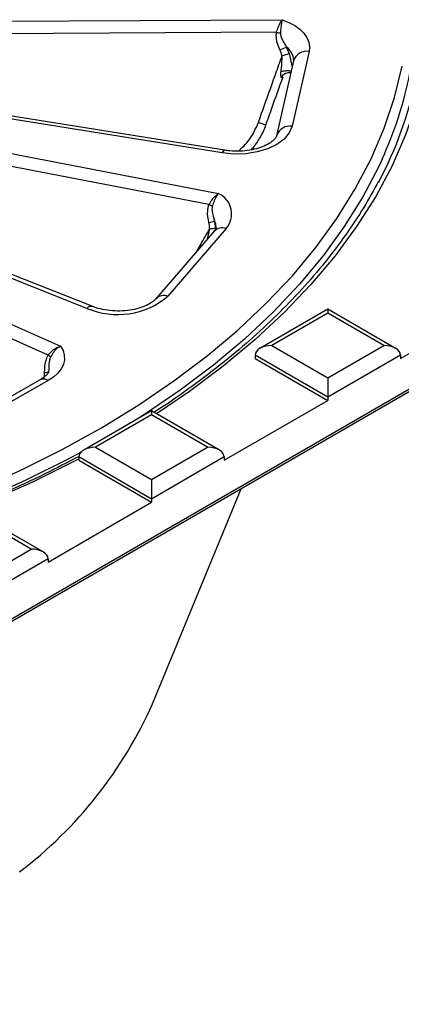
# Model space of a CAD drawing. Units: millimetres. Extents: x 8 to 415, y 2 to 291.
# Drawn here: x 349 to 365, y 147 to 188 of the extents above; entities that cross this region are included whole.
import ezdxf

# ---------------------------------------------------------------- set-up
doc = ezdxf.new("R2010")
doc.units = ezdxf.units.MM

msp = doc.modelspace()

# ---------------------------------------------------------------- linework, layer by layer
at = {"color": 18, "linetype": 'Continuous', "lineweight": 25, "true_color": 0x000000}
for p, q in [((346.443, 187.947), (360.166, 188.017)), ((320.84, 146.679), (391.551, 187.499)), ((359.924, 187.486), (347.178, 187.421)), ((320.84, 146.566), (391.413, 187.307)), ((360.462, 186.595), (360.59, 186.021)), ((361.299, 186.679), (360.581, 183.528)), ((360.649, 186.283), (359.931, 183.132)), ((360.651, 186.309), (360.649, 186.283)), ((357.645, 182.406), (345.236, 184.392)), ((357.75, 182.52), (345.923, 184.413)), ((359.473, 183.572), (359.475, 183.572)), ((344.465, 183.204), (357.485, 180.698)), ((357.081, 180.23), (344.989, 182.558)), ((351.944, 175.864), (341.324, 180.068)), ((352.189, 175.94), (342.113, 179.929)), ((339.927, 179.09), (350.832, 174.279)), ((357.299, 179.112), (354.848, 176.266)), ((357.804, 179.221), (355.353, 176.375)), ((357.015, 178.782), (357.117, 179.215)), ((350.31, 173.9), (340.183, 178.368)), ((362.088, 175.831), (359.231, 174.181)), ((364.945, 174.181), (362.088, 175.831)), ((362.088, 175.831), (362.088, 175.662)), ((365.152, 173.757), (368.688, 175.798)), ((362.088, 175.662), (359.731, 174.301)), ((364.445, 174.301), (362.088, 175.662)), ((359.731, 174.301), (362.088, 172.94)), ((362.088, 172.94), (364.445, 174.301)), ((362.088, 172.124), (359.024, 173.893)), ((359.024, 173.893), (359.024, 173.757)), ((359.024, 173.757), (362.088, 171.988)), ((365.152, 173.893), (362.088, 172.124)), ((365.152, 173.893), (365.152, 173.757)), ((349.973, 172.857), (346.054, 170.625)), ((362.088, 172.94), (362.088, 172.124)), ((350.303, 172.822), (346.384, 170.59)), ((362.088, 172.124), (362.088, 171.988)), ((357.728, 169.47), (362.088, 171.988)), ((354.664, 171.545), (351.807, 169.895)), ((354.664, 171.375), (352.307, 170.015)), ((357.521, 169.895), (354.664, 171.545)), ((354.664, 171.545), (354.664, 171.375)), ((357.021, 170.015), (354.664, 171.375)), ((352.307, 170.015), (354.664, 168.654)), ((354.664, 168.654), (357.021, 170.015)), ((354.664, 167.838), (351.6, 169.607)), ((351.6, 169.607), (351.6, 169.47)), ((357.728, 169.607), (354.664, 167.838)), ((357.728, 169.607), (357.728, 169.47)), ((351.6, 169.47), (354.664, 167.702)), ((354.664, 168.654), (354.664, 167.838)), ((354.707, 159.22), (358.436, 168.27)), ((350.303, 165.184), (354.664, 167.702)), ((354.664, 167.838), (354.664, 167.702)), ((350.096, 165.609), (347.239, 167.258)), ((349.596, 165.729), (347.239, 167.089)), ((347.239, 164.368), (349.596, 165.729)), ((350.303, 165.32), (347.239, 163.552)), ((350.303, 165.32), (350.303, 165.184))]:
    msp.add_line(p, q, dxfattribs=at)
at = {"color": 18, "linetype": 'Continuous', "lineweight": 25, "true_color": 0x000000, "flags": 128}
for points in [[(360.166, 188.017), (360.447, 187.905), (360.697, 187.771), (360.91, 187.617), (361.082, 187.447), (361.209, 187.264), (361.289, 187.072), (361.319, 186.876), (361.299, 186.679)], [(347.354, 168.245), (349.163, 169.057), (350.898, 169.922), (352.553, 170.838), (354.125, 171.8), (355.609, 172.809), (357.001, 173.86), (358.299, 174.95), (359.497, 176.078), (360.594, 177.24), (361.586, 178.432), (362.471, 179.653), (363.247, 180.898), (363.911, 182.164), (364.461, 183.448), (364.896, 184.747), (365.216, 186.057)], [(366.163, 185.821), (365.823, 184.489), (365.366, 183.169), (364.792, 181.864), (364.104, 180.578), (363.303, 179.313), (362.391, 178.074), (361.371, 176.864), (360.245, 175.685), (359.016, 174.541), (357.687, 173.434), (356.263, 172.368), (354.87, 171.425)], [(360.581, 183.528), (360.464, 183.249), (360.247, 182.99), (359.94, 182.764), (359.556, 182.581), (359.114, 182.449), (358.633, 182.374), (358.136, 182.359), (357.645, 182.406)], [(359.935, 183.146), (359.933, 183.139), (359.931, 183.132)], [(357.645, 182.406), (357.68, 182.468), (357.713, 182.506), (357.744, 182.52), (357.75, 182.52)], [(364.372, 182.142), (364.232, 181.841), (363.563, 180.565), (362.782, 179.311), (361.891, 178.081), (360.891, 176.88), (359.786, 175.709), (358.578, 174.573), (357.271, 173.474), (355.868, 172.416), (354.373, 171.4), (353.983, 171.151)], [(350.832, 174.279), (350.935, 174.091), (350.989, 173.897), (350.993, 173.7), (350.948, 173.505), (350.854, 173.315), (350.713, 173.136), (350.528, 172.97), (350.303, 172.822)], [(351.701, 169.817), (351.122, 169.508), (349.375, 168.636), (347.552, 167.818), (345.66, 167.055), (343.702, 166.348), (341.683, 165.701), (339.61, 165.114), (337.488, 164.589), (335.321, 164.128), (333.117, 163.731), (330.88, 163.401), (328.617, 163.137), (326.333, 162.94), (324.035, 162.812), (321.728, 162.751), (319.419, 162.759), (317.114, 162.835)], [(351.6, 169.519), (351.451, 169.441), (349.681, 168.565), (347.836, 167.741), (345.921, 166.973), (343.94, 166.262), (341.899, 165.611), (339.803, 165.021), (337.657, 164.493), (335.468, 164.029), (333.241, 163.631), (330.981, 163.298), (328.694, 163.033), (326.388, 162.835), (324.066, 162.706), (321.737, 162.645), (319.405, 162.653), (317.076, 162.73)]]:
    msp.add_lwpolyline(points, dxfattribs=at)
at = {"color": 18, "linetype": 'Continuous', "lineweight": 25, "true_color": 0x000000}
for centre, radius, start, end in [((362.36, 199.514), 12.272, 258.548, 259.3417), ((356.137, 196.28), 10.315, 292.4368, 294.1001), ((357.681, 194.616), 8.49, 287.0107, 289.123), ((359.912, 186.265), 0.742, 3.1504, 53.8563), ((361.201, 186.11), 0.578, 80.1829, 162.5527), ((349.257, 189.048), 16.618, 335.4437, 348.5987), ((349.005, 189.206), 17.214, 332.2227, 347.8445), ((358.168, 180.63), 3.219, 66.0463, 71.9897), ((360.484, 182.956), 0.581, 80.3002, 160.8977), ((357.085, 179.839), 0.948, 319.3254, 65.0593), ((355.572, 176.655), 3.88, 64.8694, 67.1237), ((356.906, 180.505), 1.044, 279.606, 293.1022), ((356.793, 179.274), 0.589, 0.1921, 27.3462), ((357.048, 180.286), 1.074, 273.7196, 287.0302), ((357.635, 178.781), 0.471, 68.9411, 135.4701), ((353.231, 178.902), 3.299, 247.032, 310.0227), ((355.183, 175.934), 0.473, 69.008, 134.4604), ((352.129, 175.699), 0.248, 75.9083, 138.2965), ((349.887, 173.319), 0.718, 43.6602, 53.9508), ((350.108, 172.553), 0.332, 53.975, 113.9341), ((350.195, 173.482), 0.324, 263.551, 294.3577), ((338.016, 166.669), 18.277, 307.3671, 335.9459)]:
    msp.add_arc(centre, radius, start, end, dxfattribs=at)
at = {"color": 7, "linetype": 'Continuous', "lineweight": 25}
for centre, major_axis, ratio, start_param, end_param in [((358.984, 185.47), (-0.012, 2.237), 0.595988, 5.186634, 5.315991), ((358.986, 185.477), (-0.017, 2.43), 0.685976, 5.185541, 5.314898), ((355.715, 178.443), (0.578, 2.369), 0.659819, 5.21932, 5.348677), ((355.799, 178.428), (0.421, 2.198), 0.57563, 5.186311, 5.315668), ((359.731, 173.893), (0.707, 0), 0.577382, 1.570796, 3.141593), ((364.445, 173.893), (0.707, 0), 0.577382, 0, 1.570796), ((348.827, 172.364), (0.776, 2.093), 0.518119, 5.15549, 5.284847), ((352.307, 169.607), (0.707, 0), 0.577382, 1.570796, 3.141593), ((357.021, 169.607), (0.707, 0), 0.577382, 0, 1.570796), ((349.596, 165.32), (0.707, 0), 0.577382, 0, 1.570796)]:
    msp.add_ellipse(centre, major_axis=major_axis, ratio=ratio, start_param=start_param, end_param=end_param, dxfattribs=at)
at = {"color": 18, "linetype": 'Continuous', "lineweight": 25, "true_color": 0x000000}
for points, knots in [([(359.924, 187.486), (359.95, 187.563), (360.003, 187.718), (360.089, 187.895), (360.143, 187.984), (360.166, 188.016), (360.166, 188.017)], [0, 0, 0, 0, 0.365126, 0.733557, 0.990656, 1, 1, 1, 1]), ([(360.166, 188.017), (360.166, 188.016), (360.158, 187.981), (360.139, 187.886), (360.111, 187.698), (360.097, 187.535), (360.09, 187.454)], [0, 0, 0, 0, 0.00924, 0.264301, 0.632686, 1, 1, 1, 1]), ([(360.074, 186.745), (360.009, 186.899), (359.908, 187.138), (359.92, 187.395), (359.924, 187.486)], [0, 0, 0, 0, 0.643633, 1, 1, 1, 1]), ([(360.09, 187.454), (360.094, 187.409), (360.099, 187.339), (360.181, 187.135), (360.272, 186.989), (360.349, 186.864)], [0, 0, 0, 0, 0.200593, 0.315615, 1, 1, 1, 1]), ([(359.163, 183.691), (359.408, 184.377), (359.741, 185.313), (360.075, 186.248), (360.164, 186.498)], [0, 0, 0, 0, 0.733379, 1, 1, 1, 1]), ([(360.12, 185.844), (360.125, 185.886), (360.151, 186.102), (360.158, 186.321), (360.164, 186.498)], [0, 0, 0, 0, 0.194585, 1, 1, 1, 1]), ([(360.126, 185.597), (360.121, 185.618), (360.111, 185.657), (360.11, 185.744), (360.116, 185.806), (360.12, 185.844)], [0, 0, 0, 0, 0.281913, 0.551151, 1, 1, 1, 1]), ([(360.12, 185.844), (360.141, 185.848), (360.186, 185.857), (360.262, 185.867), (360.345, 185.872), (360.427, 185.873), (360.499, 185.868), (360.535, 185.862), (360.553, 185.858)], [0, 0, 0, 0, 0.1482, 0.30977, 0.481668, 0.659237, 0.836806, 1, 1, 1, 1]), ([(360.126, 185.597), (360.141, 185.619), (360.173, 185.664), (360.241, 185.724), (360.327, 185.773), (360.42, 185.798), (360.493, 185.801), (360.527, 185.788), (360.536, 185.784)], [0, 0, 0, 0, 0.157111, 0.334141, 0.527481, 0.730144, 0.932807, 1, 1, 1, 1]), ([(359.475, 183.572), (359.56, 183.812), (359.803, 184.493), (360.046, 185.175), (360.204, 185.616)], [0, 0, 0, 0, 0.3524, 1, 1, 1, 1]), ([(360.204, 185.615), (360.199, 185.605), (360.191, 185.585), (360.175, 185.568), (360.159, 185.562), (360.147, 185.565), (360.135, 185.577), (360.129, 185.59), (360.126, 185.597)], [0, 0, 0, 0, 0.2328139, 0.4846255, 0.6145033, 0.7431622, 0.8708572, 1, 1, 1, 1]), ([(358.32, 182.483), (358.482, 182.633), (358.852, 182.972), (359.052, 183.433), (359.163, 183.691)], [0, 0, 0, 0, 0.441088, 1, 1, 1, 1]), ([(358.853, 182.535), (358.899, 182.582), (359.07, 182.758), (359.289, 183.136), (359.461, 183.473), (359.504, 183.661), (359.506, 183.667)], [0, 0, 0, 0, 0.149507, 0.559191, 0.987571, 1, 1, 1, 1]), ([(359.931, 183.132), (359.929, 183.122), (359.921, 183.093), (359.872, 183.008), (359.73, 182.871), (359.496, 182.727), (359.179, 182.602), (358.802, 182.513), (358.387, 182.473), (358.028, 182.481), (357.821, 182.51), (357.75, 182.52)], [0, 0, 0, 0, 0.064581, 0.185068, 0.300659, 0.423714, 0.547689, 0.674163, 0.802837, 0.932638, 1, 1, 1, 1]), ([(364.223, 181.213), (364.022, 180.846), (363.604, 180.082), (362.846, 178.943), (361.978, 177.794), (361.013, 176.671), (359.955, 175.576), (358.807, 174.511), (357.573, 173.477), (356.244, 172.483), (355.305, 171.819), (354.789, 171.499), (354.766, 171.485)], [0, 0, 0, 0, 0.103028, 0.214745, 0.326367, 0.437911, 0.549392, 0.660828, 0.77223, 0.883611, 0.99498, 1, 1, 1, 1]), ([(357.081, 180.23), (357.122, 180.301), (357.206, 180.442), (357.351, 180.597), (357.444, 180.671), (357.483, 180.697), (357.485, 180.698)], [0, 0, 0, 0, 0.365126, 0.733557, 0.990656, 1, 1, 1, 1]), ([(357.485, 180.698), (357.484, 180.697), (357.457, 180.667), (357.393, 180.579), (357.298, 180.403), (357.246, 180.246), (357.22, 180.168)], [0, 0, 0, 0, 0.00924, 0.264301, 0.632686, 1, 1, 1, 1]), ([(357.08, 179.475), (357.048, 179.638), (356.998, 179.891), (357.059, 180.141), (357.081, 180.23)], [0, 0, 0, 0, 0.643633, 1, 1, 1, 1]), ([(357.22, 180.168), (357.213, 180.124), (357.203, 180.054), (357.231, 179.84), (357.276, 179.68), (357.316, 179.544)], [0, 0, 0, 0, 0.200593, 0.315615, 1, 1, 1, 1]), ([(356.555, 178.248), (356.61, 178.342), (356.797, 178.665), (356.985, 178.987), (357.117, 179.215)], [0, 0, 0, 0, 0.292147, 1, 1, 1, 1]), ([(357.379, 179.277), (357.38, 179.273), (357.383, 179.253), (357.376, 179.218), (357.322, 179.144), (357.299, 179.112)], [0, 0, 0, 0, 0.117742, 0.609219, 1, 1, 1, 1]), ([(354.848, 176.266), (354.827, 176.244), (354.766, 176.178), (354.592, 176.052), (354.304, 175.917), (353.947, 175.813), (353.543, 175.753), (353.118, 175.745), (352.701, 175.79), (352.391, 175.864), (352.235, 175.923), (352.189, 175.94)], [0, 0, 0, 0, 0.063328, 0.185479, 0.308363, 0.433294, 0.560683, 0.689637, 0.818959, 0.947075, 1, 1, 1, 1]), ([(350.31, 173.9), (350.363, 173.962), (350.47, 174.085), (350.656, 174.207), (350.779, 174.261), (350.83, 174.279), (350.832, 174.279)], [0, 0, 0, 0, 0.365126, 0.733557, 0.990656, 1, 1, 1, 1]), ([(350.832, 174.279), (350.831, 174.278), (350.788, 174.254), (350.686, 174.183), (350.535, 174.03), (350.45, 173.887), (350.407, 173.815)], [0, 0, 0, 0, 0.00924, 0.264301, 0.632686, 1, 1, 1, 1]), ([(350.159, 173.16), (350.163, 173.325), (350.171, 173.583), (350.274, 173.817), (350.31, 173.9)], [0, 0, 0, 0, 0.643633, 1, 1, 1, 1]), ([(350.407, 173.815), (350.391, 173.773), (350.366, 173.707), (350.337, 173.493), (350.333, 173.329), (350.329, 173.19)], [0, 0, 0, 0, 0.200593, 0.315615, 1, 1, 1, 1]), ([(350.326, 173.223), (350.326, 173.212), (350.326, 173.187), (350.274, 173.093), (350.155, 172.971), (350.028, 172.891), (349.973, 172.857)], [0, 0, 0, 0, 0.245014, 0.525193, 0.794608, 1, 1, 1, 1]), ([(351.609, 169.633), (351.131, 169.384), (350.115, 168.854), (348.476, 168.098), (346.715, 167.356), (344.892, 166.664), (343.013, 166.023), (341.082, 165.435), (339.104, 164.901), (337.084, 164.423), (335.026, 164.001), (332.934, 163.636), (330.815, 163.33), (328.672, 163.083), (326.511, 162.896), (324.336, 162.769), (322.154, 162.702), (319.968, 162.696), (317.785, 162.75), (315.608, 162.865), (313.444, 163.041), (311.297, 163.276), (309.172, 163.57), (307.075, 163.923), (305.009, 164.333), (302.981, 164.8), (300.994, 165.323), (299.053, 165.9), (297.163, 166.531), (295.329, 167.212), (293.552, 167.943), (291.847, 168.726), (290.687, 169.291), (290.118, 169.607), (290.072, 169.632)], [0, 0, 0, 0, 0.0286008, 0.060871, 0.0931436, 0.1254188, 0.1576968, 0.1899776, 0.2222611, 0.2545472, 0.2868357, 0.3191264, 0.3514189, 0.3837129, 0.4160082, 0.4483046, 0.4806015, 0.5128988, 0.5451962, 0.5774932, 0.6097894, 0.6420847, 0.6743786, 0.7066708, 0.7389611, 0.7712491, 0.8035346, 0.8358173, 0.8680969, 0.9003733, 0.9326464, 0.9649161, 0.9971826, 1, 1, 1, 1])]:
    msp.add_open_spline(points, degree=3, knots=knots, dxfattribs=at)

doc.saveas('drawing.dxf')
